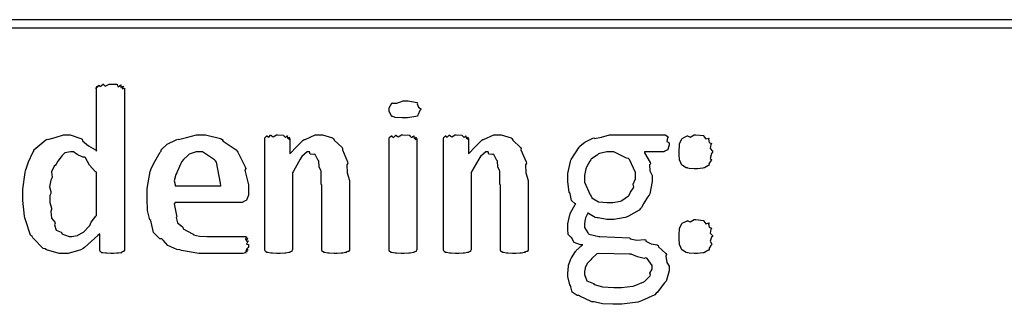
# Model space of a CAD drawing. Extents: x 0.18 to 8.09, y 0.52 to 9.56.
# Drawn here: x 1.14 to 1.95, y 5.66 to 5.9 of the extents above; entities that cross this region are included whole.
import ezdxf

# ---------------------------------------------------------------- set-up
doc = ezdxf.new("R2010")
doc.units = 0
doc.layers.get('0').update_dxf_attribs({"linetype": 'CONTINUOUS'})

msp = doc.modelspace()

# ---------------------------------------------------------------- linework, layer by layer
at = {"color": 0}
for points in [[(0.207519, 5.89031), (2.24528, 5.89031), (2.24528, 5.89692), (0.207519, 5.89692), (0.207519, 5.89031)], [(1.22754, 5.70833), (1.22754, 5.70801), (1.22716, 5.70714), (1.22711, 5.70703), (1.22651, 5.70692), (1.22477, 5.70622), (1.22537, 5.70594), (1.22537, 5.70594), (1.22461, 5.70589), (1.22266, 5.70557), (1.22233, 5.70551), (1.22125, 5.70546), (1.21848, 5.70529), (1.21756, 5.70529), (1.21636, 5.70529), (1.21311, 5.70551), (1.21278, 5.70551), (1.21197, 5.70551), (1.20974, 5.70594), (1.20953, 5.70594), (1.20909, 5.70594), (1.2079, 5.70692), (1.20779, 5.70703), (1.20768, 5.70703), (1.20736, 5.70817), (1.20736, 5.70856), (1.20736, 5.72136), (1.20562, 5.71994), (1.19488, 5.71018), (1.19368, 5.70942), (1.19184, 5.70839), (1.18148, 5.70529), (1.17806, 5.70529), (1.17415, 5.70529), (1.16352, 5.70839), (1.16243, 5.70899), (1.16097, 5.70936), (1.15245, 5.71815), (1.1518, 5.71918), (1.1505, 5.72026), (1.14627, 5.73296), (1.14594, 5.73438), (1.14551, 5.73574), (1.14421, 5.74858), (1.14421, 5.75282), (1.14421, 5.75792), (1.146, 5.77171), (1.14638, 5.77322), (1.14659, 5.77376), (1.14893, 5.78033), (1.15234, 5.78797), (1.1531, 5.78907), (1.1531, 5.79015), (1.16309, 5.7985), (1.16417, 5.79904), (1.16477, 5.79878), (1.17063, 5.80035), (1.17746, 5.80251), (1.1798, 5.80251), (1.18305, 5.80251), (1.19184, 5.79964), (1.19282, 5.79904), (1.19325, 5.79764), (1.19797, 5.79362), (1.20378, 5.79021), (1.20475, 5.78907), (1.20475, 5.84093), (1.20464, 5.84082), (1.20421, 5.84044), (1.20508, 5.84233), (1.20519, 5.84244), (1.20508, 5.84229), (1.20513, 5.84147), (1.20671, 5.84332), (1.20692, 5.84332), (1.20681, 5.8431), (1.20768, 5.84207), (1.21023, 5.84397), (1.21061, 5.84397), (1.2105, 5.84381), (1.2117, 5.84244), (1.21495, 5.84418), (1.21604, 5.84418), (1.21745, 5.84418), (1.2213, 5.84403), (1.22168, 5.84397), (1.22157, 5.84358), (1.22255, 5.84201), (1.22472, 5.84343), (1.22493, 5.84332), (1.22466, 5.84293), (1.22461, 5.84136), (1.22678, 5.84256), (1.22689, 5.84244), (1.22645, 5.84201), (1.22569, 5.84022), (1.22754, 5.84093), (1.22754, 5.84093), (1.22754, 5.70833)], [(1.47071, 5.82335), (1.46994, 5.82249), (1.46843, 5.81917), (1.4681, 5.81808), (1.46789, 5.81793), (1.46664, 5.81754), (1.45975, 5.8164), (1.45747, 5.8164), (1.45546, 5.8164), (1.4496, 5.81674), (1.44769, 5.81749), (1.44726, 5.81771), (1.44661, 5.81787), (1.44467, 5.822), (1.44467, 5.82335), (1.44467, 5.82471), (1.447, 5.82856), (1.44749, 5.82878), (1.44754, 5.82844), (1.45111, 5.8284), (1.45617, 5.83029), (1.4579, 5.83029), (1.46039, 5.83029), (1.46744, 5.82904), (1.46789, 5.82878), (1.46767, 5.82801), (1.46881, 5.82525), (1.47071, 5.82383), (1.47071, 5.82335)], [(1.32943, 5.75456), (1.32943, 5.7531), (1.3278, 5.74903), (1.32747, 5.74869), (1.32661, 5.74843), (1.32411, 5.74718), (1.32368, 5.74696), (1.32357, 5.74696), (1.2691, 5.74696), (1.26834, 5.74593), (1.27034, 5.73633), (1.27062, 5.73546), (1.27007, 5.73465), (1.27121, 5.73053), (1.27485, 5.72743), (1.27539, 5.72678), (1.27582, 5.72553), (1.28337, 5.72146), (1.28429, 5.72114), (1.28434, 5.72065), (1.28912, 5.71946), (1.29557, 5.71918), (1.29774, 5.71918), (1.30051, 5.71918), (1.30669, 5.71918), (1.30881, 5.71918), (1.31093, 5.71918), (1.31565, 5.71918), (1.31728, 5.71918), (1.31874, 5.71918), (1.32199, 5.71918), (1.32313, 5.71918), (1.32313, 5.71918), (1.3259, 5.71918), (1.32682, 5.71918), (1.32682, 5.71918), (1.3278, 5.71886), (1.32791, 5.71875), (1.32753, 5.71832), (1.32688, 5.71669), (1.32878, 5.71767), (1.32878, 5.71767), (1.32834, 5.71718), (1.32742, 5.71533), (1.32921, 5.71571), (1.32921, 5.71571), (1.32867, 5.71522), (1.32764, 5.71294), (1.32943, 5.71262), (1.32943, 5.71246), (1.32943, 5.71186), (1.32921, 5.71029), (1.32921, 5.71007), (1.32867, 5.70985), (1.32742, 5.70861), (1.32899, 5.70833), (1.32899, 5.70833), (1.3285, 5.70822), (1.32715, 5.70731), (1.32856, 5.70703), (1.32856, 5.70703), (1.32796, 5.70692), (1.32639, 5.70617), (1.32747, 5.70574), (1.32747, 5.70574), (1.32666, 5.70568), (1.32482, 5.70529), (1.32422, 5.70529), (1.32237, 5.70529), (1.3182, 5.70529), (1.31684, 5.70529), (1.31418, 5.70529), (1.30816, 5.70529), (1.30621, 5.70529), (1.30306, 5.70529), (1.29595, 5.70529), (1.29362, 5.70529), (1.28847, 5.70529), (1.27447, 5.70785), (1.273, 5.70833), (1.27051, 5.70861), (1.26329, 5.71169), (1.25922, 5.71625), (1.25825, 5.71724), (1.25651, 5.71724), (1.25136, 5.7226), (1.24962, 5.7309), (1.24913, 5.73242), (1.24837, 5.73286), (1.24647, 5.74061), (1.24609, 5.75028), (1.24609, 5.75347), (1.24609, 5.75857), (1.24859, 5.7724), (1.24913, 5.77387), (1.24935, 5.77431), (1.25239, 5.78065), (1.25684, 5.78825), (1.25781, 5.78928), (1.25776, 5.79031), (1.26253, 5.79492), (1.27013, 5.7985), (1.27148, 5.79904), (1.27186, 5.79878), (1.27854, 5.80035), (1.28673, 5.80251), (1.2895, 5.80251), (1.29405, 5.80251), (1.30648, 5.79949), (1.30773, 5.79883), (1.30848, 5.79742), (1.31928, 5.79031), (1.3201, 5.78928), (1.32048, 5.78825), (1.32666, 5.77636), (1.32704, 5.77496), (1.32644, 5.7736), (1.32943, 5.76161), (1.32943, 5.7576), (1.32943, 5.75456)], [(1.41222, 5.70833), (1.41222, 5.70801), (1.41168, 5.70714), (1.41157, 5.70703), (1.41097, 5.70692), (1.40924, 5.70638), (1.40983, 5.70617), (1.40983, 5.70617), (1.40896, 5.70606), (1.40668, 5.70557), (1.40636, 5.70551), (1.40533, 5.70546), (1.40201, 5.70529), (1.40093, 5.70529), (1.39953, 5.70529), (1.39561, 5.70551), (1.39529, 5.70551), (1.39442, 5.70551), (1.39204, 5.70611), (1.39182, 5.70617), (1.39133, 5.70617), (1.38997, 5.70697), (1.38986, 5.70703), (1.38976, 5.70703), (1.38943, 5.70801), (1.38943, 5.70833), (1.38943, 5.76107), (1.389, 5.76237), (1.38889, 5.77268), (1.38878, 5.77344), (1.38878, 5.77344), (1.38737, 5.77626), (1.38704, 5.78093), (1.38683, 5.78147), (1.38645, 5.78153), (1.38412, 5.7864), (1.38379, 5.78668), (1.38298, 5.78635), (1.37999, 5.78668), (1.37939, 5.78863), (1.37923, 5.78863), (1.37755, 5.78863), (1.37305, 5.78483), (1.3725, 5.78407), (1.3718, 5.78261), (1.36616, 5.77268), (1.36556, 5.77126), (1.36556, 5.70833), (1.36529, 5.70822), (1.36502, 5.70714), (1.36491, 5.70703), (1.36442, 5.70692), (1.36339, 5.70628), (1.36317, 5.70617), (1.36241, 5.70606), (1.36003, 5.70557), (1.3597, 5.70551), (1.35905, 5.70546), (1.35531, 5.70529), (1.35406, 5.70529), (1.3527, 5.70529), (1.34896, 5.70551), (1.34863, 5.70551), (1.34777, 5.70557), (1.34516, 5.70611), (1.34494, 5.70617), (1.34451, 5.70617), (1.34326, 5.70697), (1.34321, 5.70703), (1.34321, 5.70703), (1.34277, 5.70801), (1.34277, 5.70833), (1.34277, 5.79949), (1.34277, 5.79949), (1.3431, 5.80051), (1.34321, 5.80057), (1.34321, 5.80057), (1.34451, 5.8016), (1.34473, 5.80165), (1.34473, 5.80138), (1.34592, 5.80051), (1.34744, 5.80231), (1.34798, 5.80231), (1.34793, 5.80197), (1.34961, 5.80078), (1.35227, 5.80251), (1.35319, 5.80251), (1.35319, 5.80251), (1.35786, 5.80236), (1.35818, 5.80231), (1.35824, 5.80181), (1.3597, 5.80046), (1.36106, 5.80176), (1.36122, 5.80165), (1.36111, 5.80117), (1.36171, 5.79953), (1.36296, 5.80057), (1.36296, 5.80057), (1.36274, 5.80013), (1.36247, 5.79861), (1.36339, 5.79949), (1.36339, 5.79949), (1.36339, 5.78733), (1.36377, 5.7876), (1.36838, 5.79254), (1.37413, 5.79824), (1.37511, 5.79883), (1.37571, 5.79861), (1.38417, 5.80251), (1.38704, 5.80251), (1.39003, 5.80251), (1.39817, 5.80003), (1.39899, 5.79949), (1.39968, 5.79807), (1.40608, 5.7921), (1.40657, 5.79124), (1.40636, 5.79021), (1.41069, 5.78049), (1.41092, 5.77929), (1.41004, 5.77783), (1.41026, 5.77132), (1.41222, 5.76514), (1.41222, 5.76303), (1.41222, 5.70833)], [(1.46744, 5.70833), (1.46718, 5.70822), (1.4669, 5.70714), (1.46679, 5.70703), (1.46631, 5.70692), (1.46528, 5.70628), (1.46506, 5.70617), (1.46431, 5.70606), (1.46192, 5.70557), (1.46158, 5.70551), (1.46094, 5.70546), (1.45719, 5.70529), (1.45594, 5.70529), (1.45458, 5.70529), (1.45085, 5.70551), (1.45053, 5.70551), (1.44965, 5.70557), (1.44706, 5.70611), (1.44683, 5.70617), (1.4464, 5.70617), (1.44515, 5.70697), (1.4451, 5.70703), (1.4451, 5.70703), (1.44467, 5.70801), (1.44467, 5.70833), (1.44467, 5.79949), (1.44467, 5.79949), (1.44499, 5.80051), (1.4451, 5.80057), (1.4451, 5.80057), (1.44661, 5.8016), (1.44683, 5.80165), (1.44683, 5.80132), (1.44819, 5.8004), (1.45014, 5.80231), (1.45053, 5.80231), (1.45047, 5.80203), (1.45221, 5.80078), (1.45497, 5.80251), (1.45594, 5.80251), (1.45594, 5.80251), (1.46121, 5.80236), (1.46158, 5.80231), (1.46158, 5.80181), (1.46317, 5.80035), (1.46485, 5.80176), (1.46506, 5.80165), (1.4649, 5.80122), (1.46528, 5.79953), (1.46679, 5.80062), (1.46679, 5.80057), (1.46653, 5.80013), (1.46619, 5.79861), (1.46744, 5.79949), (1.46744, 5.79949), (1.46744, 5.70833)], [(1.55875, 5.70833), (1.55875, 5.70801), (1.55821, 5.70714), (1.55811, 5.70703), (1.55751, 5.70692), (1.55578, 5.70638), (1.55637, 5.70617), (1.55637, 5.70617), (1.5555, 5.70606), (1.55322, 5.70557), (1.5529, 5.70551), (1.55186, 5.70546), (1.54856, 5.70529), (1.54747, 5.70529), (1.54606, 5.70529), (1.54215, 5.70551), (1.54183, 5.70551), (1.54096, 5.70551), (1.53857, 5.70611), (1.53836, 5.70617), (1.53787, 5.70617), (1.53651, 5.70697), (1.5364, 5.70703), (1.53629, 5.70703), (1.53597, 5.70801), (1.53597, 5.70833), (1.53597, 5.76107), (1.53554, 5.76237), (1.53543, 5.77268), (1.53532, 5.77344), (1.53532, 5.77344), (1.5339, 5.77626), (1.53358, 5.78093), (1.53336, 5.78147), (1.53299, 5.78153), (1.53065, 5.7864), (1.53033, 5.78668), (1.52951, 5.78635), (1.52653, 5.78668), (1.52593, 5.78863), (1.52576, 5.78863), (1.52408, 5.78863), (1.51958, 5.78483), (1.51904, 5.78407), (1.51833, 5.78261), (1.51269, 5.77268), (1.5121, 5.77126), (1.5121, 5.70833), (1.51183, 5.70822), (1.51156, 5.70714), (1.51144, 5.70703), (1.51096, 5.70692), (1.50993, 5.70628), (1.50971, 5.70617), (1.50896, 5.70606), (1.50657, 5.70557), (1.50624, 5.70551), (1.50558, 5.70546), (1.50185, 5.70529), (1.5006, 5.70529), (1.49924, 5.70529), (1.4955, 5.70551), (1.49517, 5.70551), (1.49431, 5.70557), (1.49169, 5.70611), (1.49149, 5.70617), (1.49104, 5.70617), (1.48981, 5.70697), (1.48975, 5.70703), (1.48975, 5.70703), (1.48931, 5.70801), (1.48931, 5.70833), (1.48931, 5.79949), (1.48931, 5.79949), (1.48964, 5.80051), (1.48975, 5.80057), (1.48975, 5.80057), (1.49104, 5.8016), (1.49126, 5.80165), (1.49126, 5.80138), (1.49246, 5.80051), (1.49397, 5.80231), (1.49451, 5.80231), (1.49447, 5.80197), (1.49615, 5.80078), (1.49881, 5.80251), (1.49972, 5.80251), (1.49972, 5.80251), (1.50439, 5.80236), (1.50472, 5.80231), (1.50478, 5.80181), (1.50624, 5.80046), (1.5076, 5.80176), (1.50776, 5.80165), (1.50765, 5.80117), (1.50825, 5.79953), (1.5095, 5.80057), (1.5095, 5.80057), (1.50928, 5.80013), (1.509, 5.79861), (1.50993, 5.79949), (1.50993, 5.79949), (1.50993, 5.78733), (1.51031, 5.7876), (1.51492, 5.79254), (1.52067, 5.79824), (1.52165, 5.79883), (1.52225, 5.79861), (1.53071, 5.80251), (1.53358, 5.80251), (1.53657, 5.80251), (1.54471, 5.80003), (1.54551, 5.79949), (1.54622, 5.79807), (1.55263, 5.7921), (1.55311, 5.79124), (1.5529, 5.79021), (1.55724, 5.78049), (1.55746, 5.77929), (1.55658, 5.77783), (1.55681, 5.77132), (1.55875, 5.76514), (1.55875, 5.76303), (1.55875, 5.70833)], [(1.67453, 5.79557), (1.67453, 5.79422), (1.67344, 5.79047), (1.67324, 5.79015), (1.67247, 5.78993), (1.67036, 5.78885), (1.67042, 5.78863), (1.67042, 5.78863), (1.65435, 5.78863), (1.65429, 5.78792), (1.6589, 5.77979), (1.65913, 5.77886), (1.65842, 5.77783), (1.65869, 5.77306), (1.66064, 5.76932), (1.66064, 5.76801), (1.66064, 5.76426), (1.65847, 5.75413), (1.65804, 5.75304), (1.65674, 5.75157), (1.6536, 5.74642), (1.65164, 5.74294), (1.65087, 5.74219), (1.64974, 5.74072), (1.64106, 5.73589), (1.64003, 5.73546), (1.63835, 5.73486), (1.62901, 5.73307), (1.62592, 5.73307), (1.62332, 5.73307), (1.61632, 5.73438), (1.6155, 5.7346), (1.61376, 5.73475), (1.60835, 5.73812), (1.60792, 5.7385), (1.60742, 5.73774), (1.60585, 5.73438), (1.60574, 5.73394), (1.60558, 5.73351), (1.60508, 5.7296), (1.60508, 5.72831), (1.60508, 5.72667), (1.60781, 5.72222), (1.60835, 5.72179), (1.60861, 5.72119), (1.61669, 5.71924), (1.61768, 5.71918), (1.64219, 5.7181), (1.64253, 5.71724), (1.64785, 5.7161), (1.65424, 5.71669), (1.65522, 5.71636), (1.65543, 5.71539), (1.65961, 5.71311), (1.66465, 5.71235), (1.66542, 5.71181), (1.66575, 5.71078), (1.67171, 5.70518), (1.67215, 5.70443), (1.67165, 5.70301), (1.67247, 5.69792), (1.67453, 5.69499), (1.67453, 5.69401), (1.67453, 5.69114), (1.67236, 5.68343), (1.67193, 5.68251), (1.67057, 5.68121), (1.66715, 5.67665), (1.66476, 5.67344), (1.6639, 5.67275), (1.66276, 5.67128), (1.65181, 5.66644), (1.65044, 5.66601), (1.64876, 5.66542), (1.63553, 5.66363), (1.63113, 5.66363), (1.62825, 5.66363), (1.61968, 5.66411), (1.61415, 5.66525), (1.6129, 5.66558), (1.61094, 5.66575), (1.60112, 5.67025), (1.60032, 5.67079), (1.59901, 5.67079), (1.595, 5.67356), (1.59369, 5.67806), (1.59338, 5.67882), (1.59283, 5.67947), (1.59119, 5.68647), (1.59119, 5.68881), (1.59119, 5.68881), (1.59174, 5.69499), (1.59185, 5.69553), (1.5919, 5.69575), (1.59397, 5.70133), (1.59424, 5.70182), (1.59424, 5.70182), (1.59771, 5.70682), (1.59814, 5.70725), (1.59799, 5.70751), (1.60303, 5.71203), (1.60357, 5.71246), (1.60183, 5.71229), (1.59651, 5.71431), (1.59472, 5.71793), (1.59424, 5.71853), (1.59403, 5.71843), (1.59158, 5.72086), (1.59119, 5.72532), (1.59119, 5.72678), (1.59119, 5.72949), (1.59283, 5.73687), (1.59315, 5.73763), (1.59332, 5.73807), (1.59744, 5.7455), (1.59793, 5.7461), (1.59733, 5.74588), (1.59429, 5.74864), (1.59326, 5.75418), (1.59293, 5.75499), (1.5925, 5.75521), (1.59119, 5.76417), (1.59119, 5.76714), (1.59119, 5.77083), (1.59338, 5.78082), (1.59381, 5.7819), (1.59403, 5.78244), (1.60058, 5.79243), (1.6014, 5.79318), (1.60135, 5.79357), (1.60536, 5.79665), (1.61176, 5.79975), (1.6129, 5.80013), (1.61333, 5.79958), (1.61893, 5.80051), (1.62543, 5.80251), (1.62765, 5.80251), (1.62765, 5.80251), (1.63368, 5.80251), (1.63569, 5.80251), (1.63743, 5.80251), (1.64133, 5.80251), (1.64264, 5.80251), (1.67106, 5.80251), (1.67106, 5.80251), (1.6735, 5.80111), (1.67367, 5.80078), (1.67312, 5.80007), (1.67264, 5.7971), (1.67453, 5.79596), (1.67453, 5.79557)], [(1.70996, 5.78842), (1.70921, 5.78728), (1.70806, 5.78315), (1.70936, 5.78212), (1.70931, 5.7819), (1.70856, 5.78125), (1.70692, 5.77865), (1.70725, 5.77767), (1.70714, 5.77756), (1.70606, 5.77713), (1.70344, 5.7755), (1.70301, 5.77539), (1.70204, 5.77522), (1.69769, 5.77474), (1.69629, 5.77474), (1.69487, 5.77474), (1.69081, 5.7749), (1.68983, 5.77533), (1.68956, 5.77539), (1.68853, 5.77544), (1.68549, 5.77735), (1.68522, 5.77756), (1.68474, 5.77761), (1.68317, 5.78147), (1.68306, 5.7819), (1.68306, 5.7819), (1.68261, 5.78678), (1.68261, 5.78842), (1.68261, 5.78842), (1.68294, 5.79471), (1.68306, 5.79514), (1.68306, 5.79514), (1.68494, 5.79926), (1.68522, 5.79949), (1.68522, 5.79949), (1.68912, 5.80176), (1.68956, 5.80186), (1.68951, 5.80171), (1.69162, 5.80072), (1.6951, 5.80251), (1.69629, 5.80251), (1.69629, 5.80251), (1.70258, 5.80197), (1.70301, 5.80186), (1.70296, 5.80126), (1.70449, 5.79932), (1.70687, 5.79981), (1.70714, 5.79949), (1.70682, 5.79889), (1.70719, 5.79628), (1.70925, 5.79551), (1.70931, 5.79514), (1.70865, 5.79454), (1.70817, 5.79135), (1.70996, 5.78917), (1.70996, 5.78842)], [(1.20475, 5.77192), (1.20345, 5.7724), (1.199, 5.77778), (1.19553, 5.78364), (1.19477, 5.78429), (1.19331, 5.78424), (1.18875, 5.78635), (1.18576, 5.78863), (1.18479, 5.78863), (1.18327, 5.78863), (1.17871, 5.78787), (1.17708, 5.78614), (1.17654, 5.7856), (1.17573, 5.7844), (1.17296, 5.78087), (1.17144, 5.7786), (1.17112, 5.77778), (1.16992, 5.77692), (1.1677, 5.77229), (1.16824, 5.76796), (1.16808, 5.76693), (1.16716, 5.76551), (1.16618, 5.76004), (1.16721, 5.75597), (1.16721, 5.75456), (1.16645, 5.75288), (1.16623, 5.74696), (1.16775, 5.7424), (1.16786, 5.74132), (1.16726, 5.73981), (1.16775, 5.73432), (1.17036, 5.7309), (1.17068, 5.73004), (1.17019, 5.72889), (1.1715, 5.72433), (1.17556, 5.72276), (1.17611, 5.72222), (1.17627, 5.72146), (1.18229, 5.71918), (1.18435, 5.71918), (1.18435, 5.71918), (1.18875, 5.71994), (1.18913, 5.72006), (1.18924, 5.72017), (1.19347, 5.72254), (1.1939, 5.72288), (1.1939, 5.72288), (1.19868, 5.72775), (1.19911, 5.72831), (1.19911, 5.72831), (1.20014, 5.73096), (1.20421, 5.73579), (1.20475, 5.73654), (1.20475, 5.77192)], [(1.30664, 5.76085), (1.30626, 5.76303), (1.30306, 5.78006), (1.3023, 5.78125), (1.30143, 5.78196), (1.29167, 5.78863), (1.28841, 5.78863), (1.28635, 5.78863), (1.28071, 5.78668), (1.28017, 5.78624), (1.27924, 5.78521), (1.27615, 5.78222), (1.27463, 5.78076), (1.27431, 5.78017), (1.27387, 5.77914), (1.27083, 5.77214), (1.27062, 5.77126), (1.26969, 5.76992), (1.26823, 5.76486), (1.2691, 5.76178), (1.2691, 5.76085), (1.30664, 5.76085)], [(1.64675, 5.76779), (1.64675, 5.77165), (1.64204, 5.78233), (1.64111, 5.78321), (1.63949, 5.78342), (1.62912, 5.78863), (1.62571, 5.78863), (1.62343, 5.78863), (1.61724, 5.78722), (1.6166, 5.78689), (1.6154, 5.78597), (1.61154, 5.78331), (1.61035, 5.7825), (1.61008, 5.78212), (1.60926, 5.78103), (1.60661, 5.77604), (1.60639, 5.77539), (1.60607, 5.77468), (1.60508, 5.76921), (1.60508, 5.76736), (1.60508, 5.76361), (1.6096, 5.75331), (1.61051, 5.75239), (1.611, 5.75103), (1.61649, 5.74767), (1.62354, 5.74696), (1.62592, 5.74696), (1.62825, 5.74696), (1.6346, 5.74826), (1.63525, 5.74849), (1.63569, 5.74864), (1.64111, 5.75261), (1.64154, 5.75304), (1.64154, 5.75304), (1.64268, 5.75549), (1.64524, 5.75917), (1.64546, 5.75976), (1.64546, 5.75976), (1.64481, 5.76215), (1.64675, 5.76639), (1.64675, 5.76779)], [(1.70996, 5.71918), (1.70921, 5.71875), (1.70806, 5.71544), (1.70942, 5.71289), (1.70931, 5.71246), (1.70856, 5.71181), (1.70692, 5.70921), (1.70725, 5.70822), (1.70714, 5.70811), (1.70606, 5.70768), (1.70344, 5.70606), (1.70301, 5.70594), (1.70204, 5.70578), (1.69769, 5.70529), (1.69629, 5.70529), (1.69487, 5.70529), (1.69081, 5.70546), (1.68983, 5.70589), (1.68956, 5.70594), (1.68853, 5.706), (1.68549, 5.7079), (1.68522, 5.70811), (1.68474, 5.70817), (1.68317, 5.71203), (1.68306, 5.71246), (1.68306, 5.71246), (1.68261, 5.7175), (1.68261, 5.71918), (1.68261, 5.72081), (1.68294, 5.72526), (1.68306, 5.72569), (1.68306, 5.72569), (1.68494, 5.72982), (1.68522, 5.73004), (1.68522, 5.73004), (1.68912, 5.7321), (1.68956, 5.73221), (1.68951, 5.7321), (1.69162, 5.73122), (1.6951, 5.73307), (1.69629, 5.73307), (1.69629, 5.73307), (1.70258, 5.73236), (1.70301, 5.73221), (1.70296, 5.73167), (1.70449, 5.72971), (1.70687, 5.73031), (1.70714, 5.73004), (1.70682, 5.72944), (1.70719, 5.72683), (1.70925, 5.72607), (1.70931, 5.72569), (1.70871, 5.7251), (1.70817, 5.72194), (1.70996, 5.71989), (1.70996, 5.71918)], [(1.66064, 5.69336), (1.66064, 5.69542), (1.65631, 5.70111), (1.65543, 5.70161), (1.65386, 5.70122), (1.64839, 5.70253), (1.64318, 5.70464), (1.64176, 5.70464), (1.6166, 5.70529), (1.61501, 5.70492), (1.61111, 5.70128), (1.61074, 5.70096), (1.61008, 5.70014), (1.60801, 5.69786), (1.60736, 5.69726), (1.60726, 5.69706), (1.60682, 5.69629), (1.60558, 5.69368), (1.60553, 5.69336), (1.60542, 5.69287), (1.60508, 5.69049), (1.60508, 5.68967), (1.60508, 5.68799), (1.60688, 5.68289), (1.61106, 5.6811), (1.61225, 5.68056), (1.61285, 5.67979), (1.61985, 5.6779), (1.62896, 5.67751), (1.632, 5.67751), (1.63542, 5.67751), (1.64475, 5.6786), (1.64567, 5.67882), (1.64567, 5.67882), (1.65381, 5.68197), (1.65435, 5.68229), (1.65435, 5.68229), (1.6589, 5.68701), (1.65913, 5.6875), (1.65913, 5.6875), (1.65869, 5.68918), (1.66064, 5.69233), (1.66064, 5.69336)]]:
    msp.add_lwpolyline(points, close=True, dxfattribs=at)

doc.saveas('drawing.dxf')
